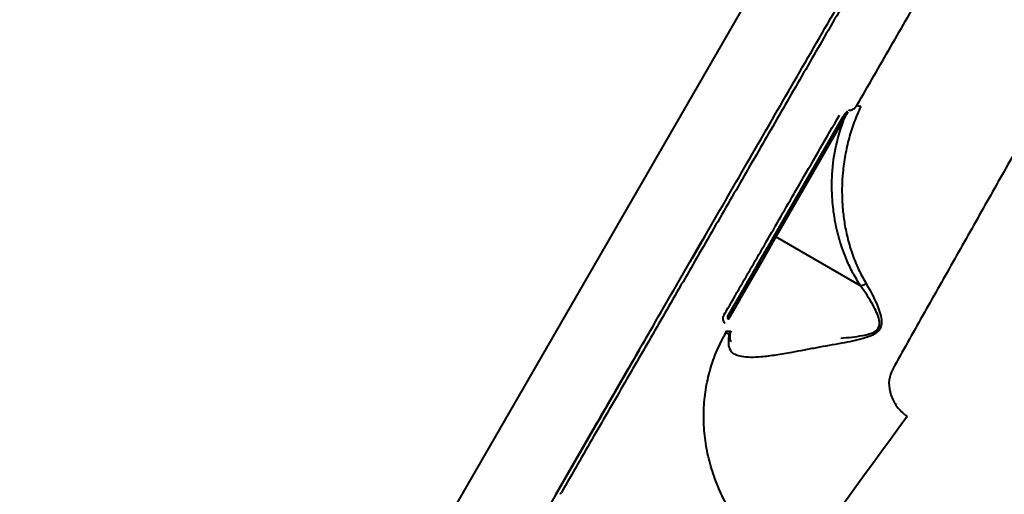
# Model space of a CAD drawing. Units: millimetres. Extents: x -2184 to 28832, y 1 to 31363.
# Drawn here: x 15557 to 15812, y 17814 to 17937 of the extents above; entities that cross this region are included whole.
import ezdxf

# ---------------------------------------------------------------- set-up
doc = ezdxf.new("R2010")
doc.units = ezdxf.units.MM
doc.layers.add('DIKOM', color=7, linetype='Continuous')
doc.styles.add('style1', font='arialbd_0.ttf', dxfattribs={"width": 0.8})
doc.dimstyles.new('1-50', dxfattribs={"dimtxt": 1400, "dimasz": 400, "dimexe": 100, "dimexo": 0, "dimgap": 400, "dimtad": 1, "dimtxsty": 'style1', "dimcen": 200, "dimclrd": 7, "dimclre": 7, "dimclrt": 7, "dimadec": 1, "dimazin": 2, "dimtfac": 1, "dimtmove": 0, "dimatfit": 2, "dimfxl": 0, "dimlwd": 25, "dimlwe": 18, "dimarcsym": 0})

# ---------------------------------------------------------------- blocks, each defined once
blk = doc.blocks.new('*D2')
at = {"layer": 'Defpoints', "color": 0, "linetype": 'Continuous', "transparency": 16777216}
for p in [(9595.79, 23662.68), (26516.16, 23662.68), (15254.77, 5268.49)]:
    blk.add_point(p, dxfattribs=at)
at = {"layer": 'DIKOM', "color": 7, "linetype": 'Continuous', "lineweight": 18, "transparency": 16777216}
for p, q in [((9595.79, 23662.68), (26616.16, 23662.68)), ((15254.77, 5268.49), (26616.16, 5268.49))]:
    blk.add_line(p, q, dxfattribs=at)
at = {"layer": 'DIKOM', "color": 7, "linetype": 'Continuous', "lineweight": 25, "transparency": 16777216}
blk.add_line((26516.16, 5668.49), (26516.16, 23262.68), dxfattribs=at)
at = {"layer": 'DIKOM', "color": 7, "linetype": 'Continuous', "transparency": 16777216}
for points in [[(26449.5, 23262.68), (26582.83, 23262.68), (26516.16, 23662.68)], [(26449.5, 5668.49), (26582.83, 5668.49), (26516.16, 5268.49)]]:
    blk.add_solid(points, dxfattribs=at)
at = {"layer": 'DIKOM', "color": 7, "linetype": 'Continuous', "lineweight": 40, "transparency": 16777216, "insert": (25400.88, 14578.48), "char_height": 1400, "attachment_point": 5, "rotation": 90, "style": 'style1'}
blk.add_mtext('18400', dxfattribs=at)
blk = doc.blocks.new('*D3')
at = {"layer": 'Defpoints', "color": 0, "transparency": 16777216}
for p in [(8568.59, 25429.81), (15330.66, 3177.13), (28731.59, 3177.13)]:
    blk.add_point(p, dxfattribs=at)
at = {"layer": 'DIKOM', "color": 7, "lineweight": 18, "transparency": 16777216}
for p, q in [((8568.59, 25429.81), (28831.59, 25429.81)), ((15330.66, 3177.13), (28831.59, 3177.13))]:
    blk.add_line(p, q, dxfattribs=at)
at = {"layer": 'DIKOM', "color": 7, "lineweight": 25, "transparency": 16777216}
blk.add_line((28731.59, 25029.81), (28731.59, 3577.13), dxfattribs=at)
at = {"layer": 'DIKOM', "color": 7, "transparency": 16777216}
for points in [[(28664.93, 25029.81), (28798.26, 25029.81), (28731.59, 25429.81)], [(28664.93, 3577.13), (28798.26, 3577.13), (28731.59, 3177.13)]]:
    blk.add_solid(points, dxfattribs=at)
at = {"layer": 'DIKOM', "color": 7, "lineweight": 200, "transparency": 16777216, "insert": (27616.79, 14609.08), "char_height": 1400, "attachment_point": 5, "rotation": 90, "style": 'style1'}
blk.add_mtext('22300', dxfattribs=at)

msp = doc.modelspace()

# ---------------------------------------------------------------- linework, layer by layer
at = {"layer": 'DIKOM', "color": 7, "linetype": 'Continuous', "lineweight": 40}
for p, q in [((15557.655, 17617.283), (16007.655, 18396.706)), ((15752.027, 17880.887), (15769.743, 17911.581)), ((15770.369, 17911.665), (15752.653, 17880.971)), ((15769.743, 17911.581), (15770.096, 17912.194)), ((15774.592, 17868.305), (15752.653, 17880.971)), ((15739.731, 17856.249), (15739.926, 17856.687)), ((15741.065, 17856.683), (15740.767, 17856.033)), ((15706.634, 17833.113), (15708.003, 17835.484)), ((15706.664, 17833.165), (15707.336, 17834.329)), ((15695.676, 17814.283), (15706.428, 17832.899)), ((15706.593, 17833.184), (15706.455, 17832.945)), ((15696.906, 17814.418), (15696.907, 17814.419))]:
    msp.add_line(p, q, dxfattribs=at)
at = {"layer": 'DIKOM', "color": 7, "linetype": 'Continuous', "lineweight": 40, "flags": 128}
for points in [[(15732.752, 17878.504), (15733.322, 17879.491), (15733.814, 17880.344), (15734.186, 17880.988), (15734.404, 17881.365), (15734.448, 17881.442), (15734.316, 17881.213), (15734.017, 17880.697), (15733.58, 17879.94), (15733.043, 17879.009), (15732.454, 17877.988), (15731.864, 17876.967), (15731.327, 17876.037), (15730.89, 17875.28), (15730.592, 17874.763), (15730.459, 17874.534), (15730.504, 17874.611), (15730.722, 17874.988), (15731.094, 17875.631), (15731.586, 17876.485), (15732.156, 17877.471)], [(15752.653, 17880.971), (15751.809, 17879.509), (15750.846, 17877.841), (15749.785, 17876.003), (15748.648, 17874.033), (15747.461, 17871.977), (15746.248, 17869.877), (15745.037, 17867.779), (15743.854, 17865.73), (15742.724, 17863.772), (15741.671, 17861.95), (15740.72, 17860.302), (15740.297, 17859.569)], [(15740.345, 17860.653), (15740.853, 17861.533), (15741.878, 17863.308), (15743, 17865.251), (15744.192, 17867.315), (15745.424, 17869.449), (15746.667, 17871.602), (15747.891, 17873.722), (15749.066, 17875.758), (15750.165, 17877.661), (15751.159, 17879.384), (15752.027, 17880.887)], [(15746.812, 17871.856), (15747.351, 17872.79), (15747.77, 17873.516), (15748.036, 17873.977), (15748.127, 17874.135), (15748.036, 17873.977), (15747.77, 17873.517), (15747.351, 17872.79), (15746.812, 17871.857), (15746.197, 17870.793)], [(15745.557, 17869.684), (15744.942, 17868.619), (15744.404, 17867.686), (15743.984, 17866.96), (15743.718, 17866.499), (15743.627, 17866.341), (15743.719, 17866.499), (15743.985, 17866.959)], [(15744.943, 17868.619), (15745.557, 17869.683)], [(15721.194, 17858.483), (15720.883, 17857.945)], [(15719.785, 17856.044), (15719.038, 17854.749), (15718.193, 17853.286)], [(15739.926, 17856.687), (15740.123, 17856.624), (15740.32, 17856.576), (15740.508, 17856.546), (15740.679, 17856.536), (15740.826, 17856.545), (15740.943, 17856.574), (15741.023, 17856.62), (15741.065, 17856.683)], [(15717.281, 17851.707), (15716.335, 17850.068)], [(15716.335, 17850.068), (15600.694, 17649.701), (15599.782, 17648.121), (15598.937, 17646.658), (15598.19, 17645.363), (15597.568, 17644.285)], [(15712.005, 17842.566), (15712.557, 17843.521), (15713.245, 17844.712), (15714.045, 17846.097), (15714.927, 17847.626), (15715.861, 17849.242)], [(15715.388, 17848.429), (15714.476, 17846.849), (15713.631, 17845.385), (15712.884, 17844.091), (15712.262, 17843.013), (15711.787, 17842.189), (15711.476, 17841.651)], [(15711.341, 17841.416), (15711.386, 17841.494), (15711.61, 17841.882)], [(15786.648, 17834.492), (15784.525, 17831.58), (15782.34, 17828.584), (15780.114, 17825.531), (15777.866, 17822.449), (15775.618, 17819.365), (15773.389, 17816.309), (15771.2, 17813.308), (15769.072, 17810.389), (15767.023, 17807.579), (15765.071, 17804.904), (15763.236, 17802.388), (15761.533, 17800.053), (15759.979, 17797.922), (15758.587, 17796.013), (15757.369, 17794.345)], [(15701.724, 17824.767), (15702.217, 17825.621), (15702.589, 17826.264), (15702.806, 17826.642), (15702.851, 17826.719), (15702.718, 17826.489), (15702.42, 17825.973), (15701.983, 17825.216)], [(15701.446, 17824.286), (15700.856, 17823.265), (15700.267, 17822.244), (15699.73, 17821.314), (15699.293, 17820.557), (15698.995, 17820.04), (15698.862, 17819.81), (15698.907, 17819.887), (15699.124, 17820.264), (15699.496, 17820.908), (15699.989, 17821.761), (15700.559, 17822.748)], [(15696.907, 17814.419), (15696.907, 17814.42), (15696.923, 17814.448), (15696.958, 17814.508), (15697.01, 17814.598), (15697.078, 17814.714), (15697.158, 17814.853)]]:
    msp.add_lwpolyline(points, dxfattribs=at)
at = {"layer": 'DIKOM', "color": 7, "linetype": 'Continuous', "lineweight": 40}
for centre, radius, start, end in [((15774.704, 17916.467), 1.669, 232.60599, 268.12954), ((15740.452, 17857.119), 1.13, 230.34717, 286.19093), ((15707.294, 17832.399), 1, 134.5, 149.98915)]:
    msp.add_arc(centre, radius, start, end, dxfattribs=at)
for points, knots in [([(15696.542, 17815.783), (15699.3, 17820.561), (15705.479, 17831.266), (15715.417, 17848.481), (15726.308, 17867.346), (15737.454, 17886.654), (15748.798, 17906.303), (15760.287, 17926.205), (15771.888, 17946.298), (15783.582, 17966.554), (15795.349, 17986.935), (15807.152, 18007.378), (15818.934, 18027.786), (15830.642, 18048.064), (15842.096, 18067.902), (15853.279, 18087.269), (15864.182, 18106.152), (15874.916, 18124.743), (15885.436, 18142.962), (15895.695, 18160.729), (15905.788, 18178.209), (15915.681, 18195.342), (15925.349, 18212.083), (15934.641, 18228.174), (15943.514, 18243.54), (15951.928, 18258.109), (15959.85, 18271.828), (15967.259, 18284.655), (15974.151, 18296.589), (15980.51, 18307.599), (15986.308, 18317.637), (15991.516, 18326.653), (15995.822, 18334.106), (15999.339, 18340.193), (16002.194, 18345.134), (16004.634, 18349.357), (16006.677, 18352.891), (16008.3, 18355.697), (16009.474, 18357.727), (16010.222, 18359.018), (16010.328, 18359.2), (16010.381, 18359.29)], [0, 0, 0, 0, 0.0216352, 0.0484722, 0.0753938, 0.1023586, 0.1293233, 0.1562449, 0.1830819, 0.209919, 0.2368406, 0.2638053, 0.29077, 0.3176916, 0.3445287, 0.3703765, 0.3963, 0.4222618, 0.4482237, 0.4741471, 0.499995, 0.526832, 0.5537535, 0.5807182, 0.6076828, 0.6346044, 0.6614414, 0.6882783, 0.7151999, 0.7421646, 0.7691292, 0.7960508, 0.8228877, 0.8446334, 0.8664016, 0.8881698, 0.9099154, 0.9324241, 0.9549577, 0.9774913, 1, 1, 1, 1]), ([(16011.748, 18359.656), (16011.72, 18359.609), (16011.658, 18359.502), (16011.189, 18358.694), (16010.346, 18357.238), (16009.134, 18355.143), (16007.55, 18352.403), (16005.585, 18349.004), (16003.232, 18344.932), (16000.503, 18340.208), (15997.439, 18334.905), (15994.063, 18329.061), (15990.391, 18322.705), (15986.382, 18315.765), (15982.014, 18308.203), (15977.291, 18300.024), (15972.205, 18291.219), (15966.791, 18281.845), (15961.13, 18272.043), (15955.251, 18261.863), (15949.169, 18251.332), (15942.814, 18240.327), (15936.155, 18228.797), (15929.205, 18216.76), (15921.959, 18204.213), (15914.471, 18191.246), (15906.941, 18178.204), (15899.407, 18165.157), (15891.889, 18152.138), (15884.206, 18138.832), (15876.325, 18125.183), (15868.264, 18111.222), (15860.023, 18096.949), (15851.66, 18082.465), (15843.189, 18067.793), (15834.632, 18052.974), (15825.995, 18038.014), (15817.291, 18022.939), (15808.481, 18007.68), (15799.591, 17992.282), (15790.624, 17976.751), (15781.65, 17961.208), (15772.801, 17945.881), (15764.104, 17930.816), (15755.561, 17916.019), (15747.073, 17901.316), (15738.605, 17886.648), (15730.183, 17872.06), (15721.815, 17857.565), (15713.571, 17843.285), (15705.315, 17828.983), (15699.922, 17819.642), (15697.158, 17814.853)], [0, 0, 0, 0, 0.0156506, 0.0354568, 0.0552971, 0.0752407, 0.095219, 0.1155957, 0.1360095, 0.1565359, 0.1771001, 0.1969064, 0.2167466, 0.2366902, 0.2566685, 0.2770453, 0.297459, 0.3179854, 0.3385497, 0.3583559, 0.3781962, 0.3981398, 0.4181181, 0.4384949, 0.4589086, 0.479435, 0.4999993, 0.5190978, 0.5382268, 0.5574484, 0.5767011, 0.5963092, 0.6159504, 0.6356918, 0.6554669, 0.6752732, 0.6951135, 0.7150571, 0.7350355, 0.7554123, 0.7758261, 0.7963525, 0.8169168, 0.8367231, 0.8565634, 0.8765071, 0.8964855, 0.9168622, 0.9372761, 0.9578025, 0.9783668, 1, 1, 1, 1]), ([(16037.294, 18293.713), (16036.839, 18292.921), (16035.931, 18291.338), (16034.16, 18288.25), (16032.089, 18284.638), (16029.673, 18280.424), (16026.92, 18275.622), (16023.819, 18270.211), (16020.392, 18264.231), (16016.687, 18257.764), (16012.732, 18250.859), (16008.536, 18243.533), (16004.056, 18235.711), (15999.265, 18227.342), (15994.174, 18218.448), (15988.773, 18209.011), (15983.106, 18199.105), (15977.249, 18188.867), (15971.237, 18178.354), (15965.074, 18167.575), (15958.7, 18156.423), (15952.077, 18144.832), (15945.227, 18132.838), (15938.139, 18120.426), (15930.876, 18107.701), (15923.532, 18094.828), (15916.143, 18081.873), (15908.711, 18068.835), (15901.164, 18055.588), (15893.458, 18042.057), (15885.623, 18028.29), (15877.653, 18014.277), (15869.616, 18000.139), (15861.616, 17986.055), (15853.688, 17972.088), (15845.829, 17958.231), (15837.963, 17944.351), (15830.049, 17930.373), (15822.12, 17916.355), (15814.171, 17902.288), (15806.274, 17888.297), (15798.41, 17874.347), (15790.596, 17860.471), (15785.465, 17851.341), (15782.896, 17846.772)], [0, 0, 0, 0, 0.0233088, 0.0466177, 0.0700886, 0.0935595, 0.1175415, 0.1415235, 0.1656821, 0.1898406, 0.2131509, 0.2364611, 0.2599333, 0.2834054, 0.3073878, 0.3313702, 0.3555288, 0.3796873, 0.4030147, 0.426342, 0.4498311, 0.4733202, 0.497319, 0.5213178, 0.5454925, 0.5696672, 0.593033, 0.6163988, 0.6399264, 0.6634541, 0.6874913, 0.7115284, 0.7357414, 0.7599543, 0.7833786, 0.8068029, 0.8303891, 0.8539754, 0.8780712, 0.9021671, 0.9264386, 0.9507101, 0.9753319, 1, 1, 1, 1]), ([(15773.69, 17915.142), (15776.592, 17920.173), (15782.4, 17930.243), (15791.212, 17945.519), (15800.088, 17960.905), (15806.04, 17971.222), (15809.019, 17976.385)], [0, 0, 0, 0, 0.2488775, 0.4981997, 0.7488727, 1, 1, 1, 1]), ([(15774.649, 17914.8), (15774.058, 17913.471), (15772.872, 17910.809), (15771.541, 17906.574), (15770.54, 17902.168), (15769.839, 17896.985), (15769.689, 17891.977), (15770.025, 17887.205), (15770.586, 17883.364), (15771.482, 17879.435), (15772.707, 17875.682), (15774.194, 17872.137), (15775.432, 17869.955), (15776.054, 17868.859)], [0, 0, 0, 0, 0.10057991, 0.20152631, 0.30359717, 0.40605565, 0.54902396, 0.62779239, 0.70684879, 0.78701855, 0.8677079, 0.93355586, 1, 1, 1, 1]), ([(15771.292, 17913.348), (15771.267, 17913.351), (15771.212, 17913.358), (15771.097, 17913.324), (15770.903, 17913.213), (15770.598, 17912.925), (15770.319, 17912.564), (15770.151, 17912.284), (15770.096, 17912.194)], [0, 0, 0, 0, 0.0381921, 0.081859, 0.19204, 0.4180018, 0.8124026, 1, 1, 1, 1]), ([(15771.292, 17913.348), (15771.225, 17913.228), (15770.915, 17912.667), (15770.609, 17912.106), (15770.369, 17911.665)], [0, 0, 0, 0, 0.214844, 1, 1, 1, 1]), ([(15771.497, 17913.878), (15771.622, 17913.844), (15771.871, 17913.776), (15772.329, 17913.861), (15772.902, 17914.158), (15773.373, 17914.634), (15773.614, 17915.02), (15773.69, 17915.142)], [0, 0, 0, 0, 0.1388676, 0.2767759, 0.4965982, 0.8418705, 1, 1, 1, 1]), ([(15739.311, 17860.885), (15739.623, 17861.425), (15741.184, 17864.129), (15745.264, 17871.195), (15751.606, 17882.178), (15759.966, 17896.658), (15765.845, 17906.839), (15769.121, 17912.514)], [0, 0, 0, 0, 0.0321573, 0.1607921, 0.4182836, 0.6757752, 1, 1, 1, 1]), ([(15770.096, 17912.194), (15767.583, 17907.841), (15762.553, 17899.129), (15755.085, 17886.192), (15747.67, 17873.347), (15742.798, 17864.908), (15740.36, 17860.686)], [0, 0, 0, 0, 0.2491446, 0.4986289, 0.7491418, 1, 1, 1, 1]), ([(15774.592, 17868.305), (15773.91, 17869.412), (15772.546, 17871.628), (15770.672, 17875.642), (15769.013, 17880.299), (15767.823, 17885.526), (15767.139, 17891.217), (15767.127, 17897.675), (15768.045, 17904.779), (15769.594, 17909.37), (15770.369, 17911.665)], [0, 0, 0, 0, 0.0717656, 0.1435715, 0.2576771, 0.372185, 0.4865174, 0.6397323, 0.8198579, 1, 1, 1, 1]), ([(15769.51, 17854.79), (15771.37, 17854.957), (15773.924, 17855.186), (15776.936, 17855.848), (15778.373, 17856.451), (15779.207, 17857.266), (15779.561, 17858.287), (15779.419, 17859.737), (15778.777, 17861.467), (15777.236, 17864.501), (15775.744, 17866.733), (15774.605, 17868.299), (15774.604, 17868.301)], [0, 0, 0, 0, 0.23699889, 0.32529698, 0.39384545, 0.43516497, 0.47648795, 0.53649458, 0.63000505, 0.72576204, 0.99968377, 1, 1, 1, 1]), ([(15776.054, 17868.859), (15777.015, 17867.161), (15778.315, 17864.866), (15779.549, 17861.641), (15780.023, 17859.767), (15780.012, 17858.185), (15779.57, 17857.057), (15778.691, 17856.099), (15777.216, 17855.291), (15774.173, 17854.285), (15771.579, 17853.795), (15769.703, 17853.441)], [0, 0, 0, 0, 0.26578616, 0.35937726, 0.45430627, 0.51775281, 0.56328273, 0.60857481, 0.68031533, 0.76887316, 1, 1, 1, 1]), ([(15776.054, 17868.859), (15776.015, 17868.836), (15775.775, 17868.695), (15775.269, 17868.451), (15774.839, 17868.354), (15774.604, 17868.301)], [0, 0, 0, 0, 0.0794445, 0.4971824, 1, 1, 1, 1]), ([(15739.515, 17858.642), (15739.479, 17858.674), (15739.336, 17858.799), (15739.133, 17859.106), (15738.991, 17859.619), (15739.018, 17860.256), (15739.21, 17860.668), (15739.311, 17860.885)], [0, 0, 0, 0, 0.0579486, 0.2245, 0.4300547, 0.7004928, 1, 1, 1, 1]), ([(15740.396, 17859.685), (15740.386, 17859.689), (15740.367, 17859.697), (15740.337, 17859.717), (15740.306, 17859.745), (15740.254, 17859.814), (15740.196, 17859.973), (15740.191, 17860.274), (15740.267, 17860.537), (15740.358, 17860.677), (15740.369, 17860.694)], [0, 0, 0, 0, 0.0251181, 0.04942598, 0.07805831, 0.1266211, 0.27886491, 0.54171361, 0.94609604, 1, 1, 1, 1]), ([(15744.356, 17804.813), (15743.082, 17806.627), (15740.732, 17809.969), (15738.091, 17815.23), (15736.129, 17820.347), (15734.768, 17825.589), (15734.033, 17830.892), (15733.917, 17836.195), (15734.417, 17841.45), (15735.567, 17846.586), (15737.28, 17851.572), (15738.914, 17854.691), (15739.731, 17856.249)], [0, 0, 0, 0, 0.1166812, 0.2150846, 0.3137979, 0.4122009, 0.510061, 0.6082268, 0.7060845, 0.8039539, 0.9021323, 1, 1, 1, 1]), ([(15740.509, 17852.805), (15740.464, 17853.503), (15740.388, 17854.661), (15740.659, 17855.643), (15740.767, 17856.033)], [0, 0, 0, 0, 0.6025843, 1, 1, 1, 1]), ([(15740.901, 17854.281), (15740.867, 17854.587), (15740.788, 17855.293), (15740.867, 17856.053), (15741.013, 17856.458), (15741.069, 17856.614)], [0, 0, 0, 0, 0.3197362, 0.7370616, 1, 1, 1, 1]), ([(15741.21, 17853.885), (15741.14, 17853.929), (15740.987, 17854.025), (15740.981, 17854.084), (15740.917, 17854.14), (15740.907, 17854.315), (15740.905, 17854.349)], [0, 0, 0, 0, 0.2735465, 0.5971359, 0.9232396, 1, 1, 1, 1]), ([(15769.703, 17853.441), (15767.523, 17853.062), (15764.218, 17852.486), (15759.937, 17851.675), (15756.38, 17851.014), (15752.591, 17850.362), (15749.02, 17849.9), (15746.06, 17849.753), (15743.87, 17849.921), (15742.237, 17850.414), (15740.976, 17851.246), (15740.678, 17852.242), (15740.509, 17852.805)], [0, 0, 0, 0, 0.1589021, 0.2409071, 0.3228929, 0.4352737, 0.550561, 0.6428562, 0.7376528, 0.8155015, 0.8955097, 1, 1, 1, 1]), ([(15782.896, 17846.772), (15782.517, 17845.855), (15781.746, 17843.989), (15782.054, 17840.78), (15783.381, 17837.733), (15785.127, 17835.669), (15786.342, 17834.729), (15786.648, 17834.492)], [0, 0, 0, 0, 0.2187085, 0.4447818, 0.6794098, 0.9191985, 1, 1, 1, 1])]:
    msp.add_open_spline(points, degree=3, knots=knots, dxfattribs=at)

# ---------------------------------------------------------------- dimensions: what is measured, and where the dimension line sits
at = {"layer": 'DIKOM', "color": 3, "lineweight": 200}
dim = msp.add_linear_dim(base=(28731.594, 3177.127), p1=(8568.59, 25429.808), p2=(15330.658, 3177.127), angle=90, text='22300', dimstyle='1-50', dxfattribs=at)
dim.commit()
dim.dimension.update_dxf_attribs({"geometry": '*D3', "text_midpoint": (28731.594, 14609.077), "dimtype": 160})
at = {"layer": 'DIKOM', "color": 7, "linetype": 'Continuous', "lineweight": 40}
dim = msp.add_linear_dim(base=(26516.164, 23662.681), p1=(15254.771, 5268.489), p2=(9595.79, 23662.681), angle=90, text='18400', dimstyle='1-50', dxfattribs=at)
dim.commit()
dim.dimension.update_dxf_attribs({"geometry": '*D2', "text_midpoint": (26516.164, 14578.483), "dimtype": 160})

doc.saveas('drawing.dxf')
